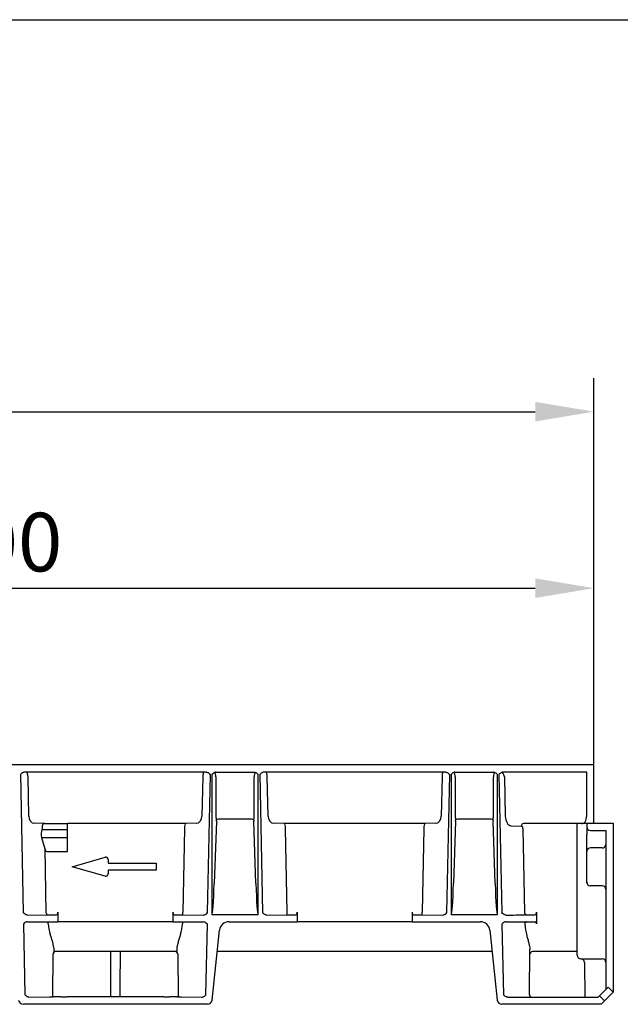
# Model space of a CAD drawing. Extents: x 8 to 2105, y 18 to 1484.
# Drawn here: x 1622 to 1873, y 1073 to 1484 of the extents above; entities that cross this region are included whole.
import ezdxf

# ---------------------------------------------------------------- set-up
doc = ezdxf.new("R2010")
doc.units = 0
doc.header["$LTSCALE"] = 7
doc.header["$MEASUREMENT"] = 0
doc.linetypes.add('AUSGEZOGEN', pattern=[0])
doc.layers.get('DEFPOINTS').update_dxf_attribs({"linetype": 'CONTINUOUS'})
for name, color, linetype in [('AM_BOR', 7, 'CONTINUOUS'), ('BEMASS', 3, 'CONTINUOUS'), ('DUENN-18', 94, 'CONTINUOUS'), ('KOPF', 12, 'AUSGEZOGEN'), ('SICHTBAR', 7, 'CONTINUOUS')]:
    doc.layers.add(name, color=color, linetype=linetype)
doc.styles.add('BEMSTIL', font='isocp3.shx', dxfattribs={"width": 0.8})
doc.dimstyles.new('BEMASS', dxfattribs={"dimtxt": 3.5, "dimasz": 3.5, "dimexe": 1.4, "dimexo": 0, "dimgap": 2, "dimtad": 1, "dimtxsty": 'BEMSTIL', "dimcen": 3, "dimclrd": 3, "dimclre": 3, "dimclrt": 3, "dimadec": 0, "dimazin": 0, "dimtfac": 0.875, "dimtmove": 2, "dimatfit": 3, "dimfxl": 0, "dimtolj": 1, "dimlwd": 25, "dimlwe": 25, "dimarcsym": 0})

# ---------------------------------------------------------------- blocks, each defined once
blk = doc.blocks.new('RA_A4_QU')
at = {"layer": 'KOPF'}
blk.add_line((1.1, 212), (300.4, 212), dxfattribs=at)
blk = doc.blocks.new('*D3')
at = {"layer": 'BEMASS', "color": 3, "lineweight": 25}
for p, q in [((861.76, 1172.64), (861.76, 1334.23)), ((1861.76, 1256.49), (1861.76, 1334.23)), ((886.26, 1320.23), (1837.26, 1320.23))]:
    blk.add_line(p, q, dxfattribs=at)
at = {"layer": 'BEMASS', "color": 3}
for points in [[(886.26, 1324.31), (886.26, 1316.14), (861.76, 1320.23)], [(1837.26, 1324.31), (1837.26, 1316.14), (1861.76, 1320.23)]]:
    blk.add_solid(points, dxfattribs=at)
at = {"layer": 'DEFPOINTS', "color": 0}
for p in [(1861.76, 1320.23), (1861.76, 1256.49), (861.76, 1172.64)]:
    blk.add_point(p, dxfattribs=at)
at = {"layer": 'BEMASS', "color": 4, "insert": (1361.76, 1339.48), "char_height": 24.5, "attachment_point": 5, "style": 'BEMSTIL'}
blk.add_mtext('\\A1;1000', dxfattribs=at)
blk = doc.blocks.new('*D4')
at = {"layer": 'BEMASS', "color": 3, "lineweight": 25}
for p, q in [((1361.76, 1172.64), (1361.76, 1260.49)), ((1861.76, 1172.64), (1861.76, 1260.49)), ((1386.26, 1246.49), (1837.26, 1246.49))]:
    blk.add_line(p, q, dxfattribs=at)
at = {"layer": 'BEMASS', "color": 3}
for points in [[(1386.26, 1250.57), (1386.26, 1242.41), (1361.76, 1246.49)], [(1837.26, 1250.57), (1837.26, 1242.41), (1861.76, 1246.49)]]:
    blk.add_solid(points, dxfattribs=at)
at = {"layer": 'DEFPOINTS', "color": 0}
for p in [(1861.76, 1246.49), (1361.76, 1172.64), (1861.76, 1172.64)]:
    blk.add_point(p, dxfattribs=at)
at = {"layer": 'BEMASS', "color": 4, "insert": (1611.76, 1265.74), "char_height": 24.5, "attachment_point": 5, "style": 'BEMSTIL'}
blk.add_mtext('\\A1;500', dxfattribs=at)

msp = doc.modelspace()

# ---------------------------------------------------------------- linework, layer by layer
at = {"layer": 'DUENN-18', "linetype": 'Continuous', "lineweight": 30}
for p, q in [((1622.06, 1168.64), (1623.22, 1110.93)), ((1699.74, 1169.64), (1623.79, 1169.64)), ((1700.31, 1110.93), (1701.47, 1168.64)), ((1702.06, 1168.64), (1702.06, 1110.19)), ((1703.8, 1169.64), (1719.73, 1169.64)), ((1721.46, 1110.19), (1721.46, 1168.64)), ((1722.06, 1168.64), (1723.22, 1110.93)), ((1799.74, 1169.64), (1723.79, 1169.64)), ((1800.31, 1110.93), (1801.47, 1168.64)), ((1802.06, 1168.64), (1802.06, 1110.19)), ((1803.8, 1169.64), (1819.73, 1169.64)), ((1821.46, 1110.19), (1821.46, 1168.64)), ((1822.06, 1168.64), (1823.22, 1110.93)), ((1858.76, 1169.64), (1823.79, 1169.64)), ((1858.76, 1151.33), (1858.76, 1169.64)), ((1625.58, 1151.27), (1625.25, 1167.64)), ((1698.28, 1167.64), (1697.95, 1151.27)), ((1703.8, 1167.64), (1703.8, 1151.27)), ((1719.73, 1151.27), (1719.73, 1167.64)), ((1725.58, 1151.27), (1725.25, 1167.64)), ((1798.28, 1167.64), (1797.95, 1151.27)), ((1803.8, 1167.64), (1803.8, 1151.27)), ((1819.73, 1151.27), (1819.73, 1167.64)), ((1824.39, 1167.62), (1824.72, 1151.25)), ((1632.29, 1148.14), (1627.93, 1148.27)), ((1632.29, 1148.14), (1641.76, 1148.14)), ((1641.76, 1145.73), (1641.76, 1148.14)), ((1691.21, 1148.14), (1641.76, 1148.14)), ((1695.6, 1148.27), (1691.21, 1148.14)), ((1703.96, 1149.1), (1703, 1123.17)), ((1718.66, 1150.03), (1704.87, 1150.03)), ((1720.52, 1123.17), (1719.57, 1149.1)), ((1732.32, 1148.14), (1727.93, 1148.27)), ((1791.21, 1148.14), (1732.32, 1148.14)), ((1795.6, 1148.27), (1791.21, 1148.14)), ((1803.96, 1149.1), (1803, 1123.17)), ((1818.66, 1150.03), (1804.87, 1150.03)), ((1820.52, 1123.17), (1819.57, 1149.1)), ((1854.84, 1148.14), (1832.32, 1148.14)), ((1854.76, 1107.14), (1854.76, 1148.07)), ((1858.76, 1148.15), (1856.26, 1148.15)), ((1858.76, 1148.29), (1861.76, 1148.29)), ((1858.76, 1148.29), (1858.76, 1146.79)), ((1631.15, 1147.13), (1631.18, 1145.73)), ((1631.18, 1145.73), (1641.76, 1145.73)), ((1641.76, 1142.3), (1641.76, 1145.73)), ((1690.62, 1146.14), (1689.92, 1111.07)), ((1733.61, 1111.07), (1732.9, 1146.14)), ((1790.62, 1146.14), (1789.92, 1111.07)), ((1827.07, 1147.25), (1831.45, 1147.12)), ((1832.04, 1146.12), (1832.74, 1111.05)), ((1858.76, 1146.73), (1858.76, 1146.79)), ((1858.76, 1146.73), (1858.76, 1143.73)), ((1858.76, 1139.38), (1858.76, 1143.73)), ((1860.26, 1145.29), (1866.76, 1145.29)), ((1866.76, 1145.29), (1866.76, 1078.88)), ((1866.76, 1145.23), (1866.76, 1145.23)), ((1630.86, 1142.3), (1632.21, 1137.57)), ((1630.86, 1142.3), (1641.76, 1142.3)), ((1641.76, 1136.48), (1641.76, 1142.3)), ((1632.21, 1137.57), (1632.74, 1111.05)), ((1633.1, 1136.48), (1641.76, 1136.48)), ((1858.76, 1136.55), (1858.76, 1139.38)), ((1858.76, 1135.14), (1858.76, 1136.55)), ((1865.26, 1137.96), (1860.26, 1137.96)), ((1858.76, 1125.14), (1858.76, 1135.14)), ((1858.76, 1123.64), (1858.76, 1125.14)), ((1858.76, 1123.23), (1858.76, 1123.64)), ((1865.26, 1122.14), (1860.26, 1122.14)), ((1637.73, 1111.07), (1637.73, 1107.14)), ((1685.8, 1111.07), (1685.8, 1107.14)), ((1689.92, 1110.07), (1689.92, 1111.07)), ((1733.61, 1110.07), (1733.61, 1111.07)), ((1737.73, 1111.07), (1737.73, 1107.14)), ((1785.8, 1111.07), (1785.8, 1107.14)), ((1789.92, 1110.07), (1789.92, 1111.07)), ((1837.73, 1111.07), (1837.73, 1107.14)), ((1624.95, 1109.94), (1633.61, 1110.07)), ((1624.95, 1109.94), (1624.95, 1109.94)), ((1633.61, 1110.07), (1637.16, 1110.07)), ((1633.73, 1106.21), (1633.73, 1107.14)), ((1686.37, 1110.07), (1689.92, 1110.07)), ((1689.8, 1107.14), (1689.8, 1106.21)), ((1689.92, 1110.07), (1698.58, 1109.94)), ((1698.58, 1109.94), (1698.58, 1109.94)), ((1702.21, 1110.14), (1721.32, 1110.14)), ((1724.95, 1109.94), (1733.61, 1110.07)), ((1724.95, 1109.94), (1724.95, 1109.94)), ((1733.61, 1110.07), (1737.16, 1110.07)), ((1786.37, 1110.07), (1789.92, 1110.07)), ((1789.92, 1110.07), (1798.58, 1109.94)), ((1798.58, 1109.94), (1798.58, 1109.94)), ((1802.21, 1110.14), (1821.32, 1110.14)), ((1824.95, 1109.94), (1825.61, 1109.94)), ((1824.95, 1109.94), (1824.95, 1109.94)), ((1829.94, 1109.96), (1837.16, 1110.07)), ((1833.61, 1110.07), (1837.16, 1110.07)), ((1854.76, 1093.14), (1854.76, 1107.14)), ((1834.76, 1076.64), (1834.94, 1095.74)), ((1635.58, 1075.84), (1635.73, 1093.64)), ((1687.8, 1093.64), (1687.95, 1075.84)), ((1856.26, 1091.64), (1865.26, 1091.64)), ((1857.76, 1090.16), (1858.01, 1075.64)), ((1866.23, 1074.1), (1864.11, 1076.22))]:
    msp.add_line(p, q, dxfattribs=at)
for centre, radius, start, end in [((1704.96, 1148.55), 1.48, 93.4497, 134.0826), ((1718.57, 1148.55), 1.48, 45.9194, 86.5483), ((1804.96, 1148.55), 1.48, 93.4497, 134.0826), ((1818.57, 1148.55), 1.48, 45.9174, 86.5503), ((1832.4, 1147.19), 0.953, 95.0727, 184.1216), ((1860.22, 1136.51), 1.46, 88.3637, 178.2647), ((1865.31, 1139.42), 1.46, 268.3638, 358.2635), ((1860.26, 1123.64), 1.5, 180, 270), ((1865.26, 1120.64), 1.5, 0, 90), ((1633.68, 1111.01), 0.942, 177.3787, 265.4001), ((1833.68, 1111.01), 0.942, 177.3814, 265.3973), ((1833.8, 1106.19), 0.943, 94.4926, 184.7082), ((1856.26, 1093.14), 1.5, 180, 270), ((1856.26, 1090.14), 1.5, 1, 89.8913), ((1865.26, 1090.14), 1.5, 0, 90), ((1835.76, 1076.63), 1, 179.4973, 269.9939)]:
    msp.add_arc(centre, radius, start, end, dxfattribs=at)
for centre, major_axis, ratio, start_param, end_param in [((1624.67, 1167.64), (-0.02, 2), 0.288643, 4.709216, 6.280012), ((1698.85, 1167.64), (0.02, 2), 0.288643, 0.003173, 1.57397), ((1703.43, 1167.64), (-0.25, 2.01), 0.178229, 4.690667, 5.953437), ((1720.09, 1167.64), (0.25, 2.02), 0.177639, 0.339802, 1.592482), ((1724.67, 1167.64), (-0.02, 2), 0.288643, 4.709216, 6.280012), ((1798.85, 1167.64), (0.02, 2), 0.288643, 0.003173, 1.57397), ((1803.43, 1167.64), (-0.25, 2.01), 0.178229, 4.690667, 5.953437), ((1820.09, 1167.64), (0.25, 2.02), 0.177639, 0.339802, 1.592482), ((1823.81, 1167.62), (-0.44, 1.96), 0.281034, 4.649799, 6.392139), ((1627.89, 1151.27), (-0.2, 3), 0.768442, 1.52028, 3.073623), ((1632.31, 1147.14), (-1.15, 0.03), 0.865795, 4.747273, 6.326794), ((1691.2, 1146.14), (0.02, 2), 0.288643, 0.020627, 1.57397), ((1695.64, 1151.27), (0.2, 3), 0.768442, 3.209562, 4.762905), ((1705.25, 1151.27), (0, 4), 0.36397, 1.570796, 1.997413), ((1703.6, 1149.2), (0, 1), 0.36397, 4.6114, 5.139006), ((1719.93, 1149.2), (0, 1), 0.36397, 1.14418, 1.671785), ((1718.27, 1151.27), (0, 4), 0.36397, 4.285772, 4.712389), ((1727.89, 1151.27), (-0.2, 3), 0.768442, 1.52028, 3.073623), ((1732.33, 1146.14), (-0.02, 2), 0.288643, 4.709216, 6.262559), ((1791.2, 1146.14), (0.02, 2), 0.288643, 0.020627, 1.57397), ((1795.64, 1151.27), (0.2, 3), 0.768442, 3.209562, 4.762905), ((1805.25, 1151.27), (0, 4), 0.36397, 1.570796, 1.997413), ((1803.6, 1149.2), (0, 1), 0.36397, 4.6114, 5.139006), ((1819.93, 1149.2), (0, 1), 0.36397, 1.14418, 1.671785), ((1818.27, 1151.27), (0, 4), 0.36397, 4.285772, 4.712389), ((1827.03, 1151.25), (-0.12, 4), 0.576999, 1.553359, 3.106702), ((1856.26, 1148.13), (1.5, 0), 0.017455, 1.570796, 2.826333), ((1857.03, 1151.33), (0.15, 3.2), 0.540842, 3.048001, 4.73766), ((1632.41, 1143.55), (-0.09, 3), 0.576999, 0.739495, 1.983129), ((1831.46, 1146.12), (-0.03, 1), 0.576999, 4.694952, 6.248295), ((1860.26, 1146.79), (0, -1.5), 0.999848, 4.712389, 6.283185), ((1633.05, 1138.66), (-0.06, 2.18), 0.4582, 2.082617, 3.129902), ((1702.06, 1129.92), (0, 19.74), 0.050667, 3.141593, 4.363323), ((1721.46, 1129.92), (0, 19.74), 0.050667, 1.919862, 3.141593), ((1802.06, 1129.92), (0, 19.74), 0.050667, 3.141593, 4.363323), ((1821.46, 1129.92), (0, 19.74), 0.050667, 1.919862, 3.141593), ((1637.15, 1111.07), (0, 1), 0.57735, 3.150319, 4.712389), ((1686.37, 1111.07), (0, 1), 0.57735, 1.570796, 3.132866), ((1737.15, 1111.07), (0, 1), 0.57735, 3.150319, 4.712389), ((1786.37, 1111.07), (0, 1), 0.57735, 1.570796, 3.132866), ((1837.15, 1111.07), (0, 1), 0.57735, 3.150319, 4.712389), ((1825.61, 1109.98), (5, 0), 0.008727, 4.712389, 5.759587), ((1837.17, 1106.14), (0, 1), 0.57735, 4.786531, 6.283185), ((1844.95, 1107.14), (0, 12.5), 0.57735, 1.570796, 1.644938), ((1641.48, 1107.14), (-0.44, 12.5), 0.623056, 1.622763, 1.982176), ((1682.04, 1107.14), (0.44, 12.5), 0.623056, 4.301009, 4.660422), ((1840.62, 1107.12), (-0.41, 13.5), 0.576999, 1.627501, 1.986914), ((1636.73, 1093.64), (0.924, -0.383), 0.999785, 1.963533, 3.525603), ((1636.17, 1107.14), (0.12, 12.5), 0.01885, 2.577075, 3.14177), ((1686.8, 1093.64), (0.924, 0.383), 0.999785, 5.899175, 7.461244), ((1687.36, 1107.14), (-0.12, 12.5), 0.01885, 3.141415, 3.706111)]:
    msp.add_ellipse(centre, major_axis=major_axis, ratio=ratio, start_param=start_param, end_param=end_param, dxfattribs=at)
for points, knots in [([(1623.79, 1169.64), (1623.62, 1169.64), (1623.45, 1169.6), (1623.12, 1169.49), (1622.97, 1169.41), (1622.54, 1169.12), (1622.3, 1168.88), (1622.06, 1168.64)], [0, 0, 0, 0, 0.25, 0.25, 0.5, 0.5, 1, 1, 1, 1]), ([(1699.74, 1169.64), (1699.91, 1169.64), (1700.08, 1169.6), (1700.41, 1169.49), (1700.56, 1169.41), (1700.98, 1169.12), (1701.23, 1168.88), (1701.47, 1168.64)], [0, 0, 0, 0, 0.25, 0.25, 0.5, 0.5, 1, 1, 1, 1]), ([(1703.8, 1169.64), (1703.62, 1169.64), (1703.45, 1169.6), (1703.13, 1169.49), (1702.98, 1169.41), (1702.55, 1169.12), (1702.3, 1168.88), (1702.06, 1168.64)], [0, 0, 0, 0, 0.25, 0.25, 0.5, 0.5, 1, 1, 1, 1]), ([(1719.73, 1169.64), (1719.91, 1169.64), (1720.07, 1169.6), (1720.4, 1169.49), (1720.55, 1169.41), (1720.98, 1169.12), (1721.22, 1168.88), (1721.46, 1168.64)], [0, 0, 0, 0, 0.25, 0.25, 0.5, 0.5, 1, 1, 1, 1]), ([(1723.79, 1169.64), (1723.62, 1169.62), (1723.22, 1169.57), (1722.62, 1169.2), (1722.26, 1168.84), (1722.06, 1168.64), (1722.06, 1168.64)], [0, 0, 0, 0, 0.247713, 0.586762, 0.996916, 1, 1, 1, 1]), ([(1799.74, 1169.64), (1799.91, 1169.64), (1800.08, 1169.6), (1800.41, 1169.49), (1800.56, 1169.41), (1800.98, 1169.12), (1801.23, 1168.88), (1801.47, 1168.64)], [0, 0, 0, 0, 0.25, 0.25, 0.5, 0.5, 1, 1, 1, 1]), ([(1803.8, 1169.64), (1803.62, 1169.64), (1803.45, 1169.6), (1803.13, 1169.49), (1802.98, 1169.41), (1802.55, 1169.12), (1802.3, 1168.88), (1802.06, 1168.64)], [0, 0, 0, 0, 0.25, 0.25, 0.5, 0.5, 1, 1, 1, 1]), ([(1821.46, 1168.64), (1821.46, 1168.64), (1821.26, 1168.84), (1820.9, 1169.2), (1820.3, 1169.57), (1819.9, 1169.62), (1819.73, 1169.64)], [0, 0, 0, 0, 0.003084, 0.413269, 0.752241, 1, 1, 1, 1]), ([(1823.79, 1169.64), (1823.62, 1169.62), (1823.22, 1169.57), (1822.62, 1169.2), (1822.26, 1168.84), (1822.06, 1168.64), (1822.06, 1168.64)], [0, 0, 0, 0, 0.247723, 0.586768, 0.996916, 1, 1, 1, 1]), ([(1624.95, 1109.94), (1624.77, 1109.94), (1624.61, 1109.97), (1624.28, 1110.08), (1624.13, 1110.16), (1623.71, 1110.44), (1623.46, 1110.69), (1623.22, 1110.93)], [0, 0, 0, 0, 0.25, 0.25, 0.5, 0.5, 1, 1, 1, 1]), ([(1698.58, 1109.94), (1698.75, 1109.94), (1698.92, 1109.97), (1699.24, 1110.08), (1699.4, 1110.16), (1699.82, 1110.44), (1700.07, 1110.69), (1700.31, 1110.93)], [0, 0, 0, 0, 0.25, 0.25, 0.5, 0.5, 1, 1, 1, 1]), ([(1724.95, 1109.94), (1724.77, 1109.94), (1724.61, 1109.97), (1724.28, 1110.08), (1724.13, 1110.16), (1723.71, 1110.44), (1723.46, 1110.69), (1723.22, 1110.93)], [0, 0, 0, 0, 0.25, 0.25, 0.5, 0.5, 1, 1, 1, 1]), ([(1798.58, 1109.94), (1798.75, 1109.94), (1798.92, 1109.97), (1799.24, 1110.08), (1799.39, 1110.16), (1799.82, 1110.44), (1800.07, 1110.69), (1800.31, 1110.93)], [0, 0, 0, 0, 0.25, 0.25, 0.5, 0.5, 1, 1, 1, 1]), ([(1824.95, 1109.94), (1824.77, 1109.94), (1824.61, 1109.97), (1824.28, 1110.08), (1824.13, 1110.16), (1823.71, 1110.44), (1823.46, 1110.69), (1823.22, 1110.93)], [0, 0, 0, 0, 0.25, 0.25, 0.5, 0.5, 1, 1, 1, 1]), ([(1802.06, 1110.19), (1802.07, 1110.18), (1802.08, 1110.17), (1802.13, 1110.14), (1802.18, 1110.14), (1802.21, 1110.14)], [0, 0, 0, 0, 0.0410419, 0.4347514, 1, 1, 1, 1]), ([(1635.94, 1096.58), (1635.91, 1096.93), (1635.85, 1097.64), (1635.36, 1099.35), (1634.85, 1100.88), (1634.52, 1101.88)], [0, 0, 0, 0, 0.251701, 0.512388, 1, 1, 1, 1]), ([(1689, 1101.88), (1688.81, 1101.29), (1688.43, 1100.09), (1687.8, 1098.22), (1687.66, 1097.19), (1687.58, 1096.58)], [0, 0, 0, 0, 0.286073, 0.579667, 1, 1, 1, 1]), ([(1833.66, 1101.45), (1833.81, 1100.88), (1833.96, 1100.33), (1834.25, 1099.28), (1834.39, 1098.78), (1834.63, 1097.8), (1834.74, 1097.35), (1834.89, 1096.5), (1834.94, 1096.1), (1834.94, 1095.74)], [0, 0, 0, 0, 0.25, 0.25, 0.5, 0.5, 0.75, 0.75, 1, 1, 1, 1]), ([(1659.67, 1094.64), (1659.68, 1092.86), (1659.71, 1086.58), (1659.73, 1080.3), (1659.75, 1075.8)], [0, 0, 0, 0, 0.2829062, 1, 1, 1, 1]), ([(1663.78, 1075.8), (1663.78, 1076.56), (1663.81, 1082.84), (1663.83, 1089.12), (1663.86, 1094.64)], [0, 0, 0, 0, 0.121614, 1, 1, 1, 1])]:
    msp.add_open_spline(points, degree=3, knots=knots, dxfattribs=at)
for points, degree in [([(1854.76, 1148.07), (1854.84, 1148.14)], 1), ([(1702.21, 1110.14), (1702.15, 1110.14), (1702.1, 1110.15), (1702.06, 1110.19)], 3), ([(1721.32, 1110.14), (1721.37, 1110.14), (1721.43, 1110.15), (1721.46, 1110.19)], 3), ([(1821.32, 1110.14), (1821.37, 1110.14), (1821.43, 1110.15), (1821.46, 1110.19)], 3)]:
    msp.add_open_spline(points, degree=degree, dxfattribs=at)
at = {"layer": 'SICHTBAR', "linetype": 'Continuous', "lineweight": 30}
for p, q in [((1861.76, 1172.64), (861.76, 1172.64)), ((1861.76, 1171.14), (1861.76, 1172.64)), ((1861.76, 1151.33), (1861.76, 1171.14)), ((1861.76, 1148.33), (1861.76, 1151.33)), ((1861.76, 1148.29), (1861.76, 1148.33)), ((1861.76, 1148.29), (1869.76, 1148.29)), ((1869.76, 1148.29), (1869.76, 1077.64)), ((1643.76, 1130.14), (1657.49, 1134.1)), ((1658.76, 1133.14), (1658.76, 1131.64)), ((1658.76, 1131.64), (1678.76, 1131.64)), ((1678.76, 1131.64), (1678.76, 1128.64)), ((1657.49, 1126.17), (1643.76, 1130.14)), ((1678.76, 1128.64), (1658.76, 1128.64)), ((1658.76, 1128.64), (1658.76, 1127.14)), ((1625.05, 1107.14), (1625.61, 1107.14)), ((1625.61, 1107.14), (1629.94, 1107.14)), ((1629.94, 1107.14), (1637.73, 1107.14)), ((1685.8, 1107.14), (1637.73, 1107.14)), ((1685.8, 1107.14), (1693.59, 1107.14)), ((1693.59, 1107.14), (1697.92, 1107.14)), ((1697.92, 1107.14), (1698.48, 1107.14)), ((1709.24, 1107.14), (1725.61, 1107.14)), ((1725.61, 1107.14), (1729.94, 1107.14)), ((1729.94, 1107.14), (1737.73, 1107.14)), ((1785.8, 1107.14), (1737.73, 1107.14)), ((1785.8, 1107.14), (1793.59, 1107.14)), ((1793.59, 1107.14), (1797.92, 1107.14)), ((1797.92, 1107.14), (1814.29, 1107.14)), ((1825.05, 1107.14), (1825.61, 1107.14)), ((1825.61, 1107.14), (1829.94, 1107.14)), ((1829.94, 1107.14), (1837.17, 1107.14)), ((1623.32, 1106.14), (1623.91, 1076.63)), ((1699.62, 1076.63), (1700.21, 1106.14)), ((1702.2, 1074.43), (1705.26, 1103.55)), ((1818.26, 1103.55), (1821.33, 1074.43)), ((1823.32, 1106.14), (1823.91, 1076.63)), ((1687.48, 1094.64), (1636.05, 1094.64)), ((1819.2, 1094.64), (1704.33, 1094.64)), ((1854.76, 1094.64), (1836.05, 1094.64)), ((1864.11, 1076.22), (1867.64, 1079.76)), ((1869.76, 1077.64), (1867.64, 1079.76)), ((1625.64, 1075.64), (1634.29, 1075.77)), ((1625.64, 1075.64), (1625.64, 1075.64)), ((1635.76, 1075.81), (1635.78, 1075.82)), ((1639.13, 1075.81), (1635.78, 1075.82)), ((1682, 1075.8), (1641.53, 1075.8)), ((1687.75, 1075.82), (1684.39, 1075.81)), ((1687.75, 1075.82), (1687.76, 1075.81)), ((1689.24, 1075.77), (1697.88, 1075.64)), ((1697.88, 1075.64), (1697.89, 1075.64)), ((1825.64, 1075.64), (1863.52, 1075.64)), ((1864.11, 1076.22), (1863.52, 1075.64)), ((1864.76, 1072.64), (1866.23, 1074.1)), ((1869.76, 1077.64), (1866.23, 1074.1)), ((1700.21, 1072.64), (1623.31, 1072.64)), ((1864.76, 1072.64), (1823.31, 1072.64))]:
    msp.add_line(p, q, dxfattribs=at)
for centre, radius, start, end in [((1657.76, 1133.14), 1, 0, 106.0997), ((1657.76, 1127.14), 1, 253.9003, 0), ((1709.24, 1103.14), 4, 90, 174), ((1814.29, 1103.14), 4, 6, 90), ((1836.16, 1093.38), 1.26, 94.8452, 167.7113), ((1623.31, 1074.64), 2, 186, 270), ((1700.21, 1074.64), 2, 270, 354), ((1823.31, 1074.64), 2, 186, 270)]:
    msp.add_arc(centre, radius, start, end, dxfattribs=at)
for centre, major_axis, ratio, start_param, end_param in [((1624.76, 1075.81), (11, 0), 0.008742, 5.758823, 6.265625), ((1641.53, 1075.84), (5, 0), 0.008727, 4.212929, 4.712389), ((1682, 1075.84), (5, 0), 0.008727, 4.712389, 5.211849), ((1698.76, 1075.81), (11, 0), 0.008742, 3.159153, 3.665955)]:
    msp.add_ellipse(centre, major_axis=major_axis, ratio=ratio, start_param=start_param, end_param=end_param, dxfattribs=at)
for points, knots in [([(1625.05, 1107.14), (1624.88, 1107.14), (1624.71, 1107.1), (1624.38, 1106.99), (1624.23, 1106.91), (1623.8, 1106.62), (1623.56, 1106.38), (1623.32, 1106.14)], [0, 0, 0, 0, 0.25, 0.25, 0.5, 0.5, 1, 1, 1, 1]), ([(1698.48, 1107.14), (1698.65, 1107.14), (1698.82, 1107.1), (1699.15, 1106.99), (1699.3, 1106.91), (1699.72, 1106.62), (1699.97, 1106.38), (1700.21, 1106.14)], [0, 0, 0, 0, 0.25, 0.25, 0.5, 0.5, 1, 1, 1, 1]), ([(1825.05, 1107.14), (1824.88, 1107.14), (1824.71, 1107.1), (1824.38, 1106.99), (1824.23, 1106.91), (1823.8, 1106.62), (1823.56, 1106.38), (1823.32, 1106.14)], [0, 0, 0, 0, 0.25, 0.25, 0.5, 0.5, 1, 1, 1, 1]), ([(1625.64, 1075.64), (1625.47, 1075.64), (1625.3, 1075.67), (1624.97, 1075.78), (1624.82, 1075.86), (1624.4, 1076.14), (1624.15, 1076.39), (1623.91, 1076.63)], [0, 0, 0, 0, 0.25, 0.25, 0.5, 0.5, 1, 1, 1, 1]), ([(1697.89, 1075.64), (1698.06, 1075.65), (1698.46, 1075.7), (1699.05, 1076.07), (1699.42, 1076.43), (1699.62, 1076.62), (1699.62, 1076.63)], [0, 0, 0, 0, 0.248799, 0.590128, 0.996903, 1, 1, 1, 1]), ([(1825.64, 1075.64), (1825.47, 1075.65), (1825.07, 1075.7), (1824.48, 1076.07), (1824.11, 1076.43), (1823.91, 1076.63), (1823.91, 1076.63)], [0, 0, 0, 0, 0.247712, 0.586761, 0.996914, 1, 1, 1, 1])]:
    msp.add_open_spline(points, degree=3, knots=knots, dxfattribs=at)

# ---------------------------------------------------------------- block references
at = {"layer": 'AM_BOR', "xscale": 7, "yscale": 7, "zscale": 7}
msp.add_blockref('RA_A4_QU', (0, 0), dxfattribs=at)

# ---------------------------------------------------------------- dimensions: what is measured, and where the dimension line sits
at = {"layer": 'BEMASS'}
for base, p1, p2, picture, middle in [((1861.76, 1320.23), (861.76, 1172.64), (1861.76, 1256.49), '*D3', (1361.76, 1339.48)), ((1861.76, 1246.49), (1361.76, 1172.64), (1861.76, 1172.64), '*D4', (1611.76, 1265.74))]:
    dim = msp.add_linear_dim(base=base, p1=p1, p2=p2, dimstyle='BEMASS', override={"dimscale": 7, "dimexe": 2, "dimgap": 1, "dimdec": 0, "dimclrt": 4, "dimtdec": 0, "dimtmove": 0, "dimatfit": 0}, dxfattribs=at)
    dim.commit()
    dim.dimension.update_dxf_attribs({"geometry": picture, "text_midpoint": middle})

doc.saveas('drawing.dxf')
